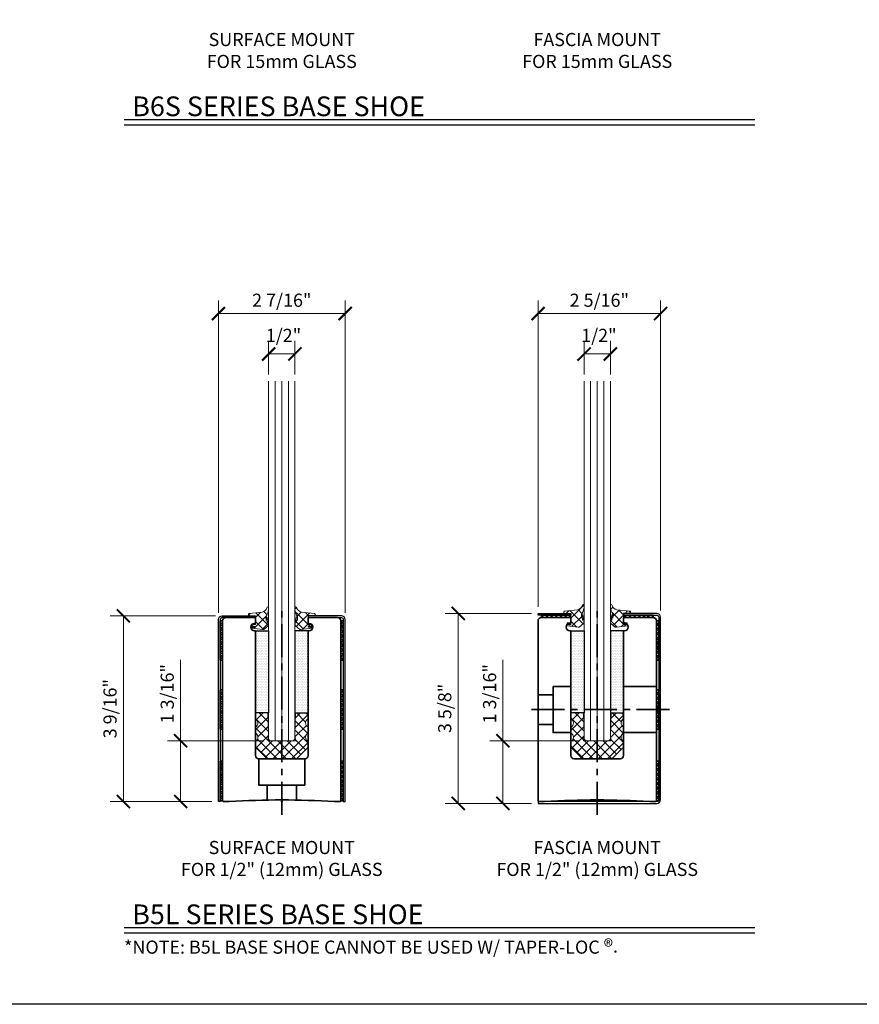
# Model space of a CAD drawing. Units: inches. Extents: x -474 to 1156, y -46 to 369.
# Drawn here: x 32 to 48, y -46 to -27 of the extents above; entities that cross this region are included whole.
import ezdxf
from ezdxf.enums import TextEntityAlignment as Align

# ---------------------------------------------------------------- set-up
doc = ezdxf.new("R2010")
doc.units = ezdxf.units.IN
doc.header["$LTSCALE"] = 0.5
doc.header["$MEASUREMENT"] = 0
doc.header["$PDMODE"] = 3
doc.linetypes.add('CENTER', pattern=[2, 1.25, -0.25, 0.25, -0.25])
doc.layers.get('Defpoints').update_dxf_attribs({"color": 8})
for name, color, linetype, lineweight in [('Base Shoe', 2, 'Continuous', 35), ('Cladding', 4, 'Continuous', 30), ('Dimensions', 74, 'Continuous', 9), ('Dimensions @ 2', 74, 'Continuous', 9), ('GLASS', 5, 'Continuous', 15), ('Setting', 6, 'Continuous', 18), ('Symbols', 3, 'Continuous', 30)]:
    doc.layers.add(name, color=color, linetype=linetype, lineweight=lineweight)
doc.layers.add('Text', color=40, linetype='Continuous')
doc.styles.get("Standard").update_dxf_attribs({"font": 'arial.ttf'})
doc.dimstyles.new('CRL$0', dxfattribs={"dimtxt": 0.125, "dimasz": 0.125, "dimexe": 0.125, "dimexo": 0.0625, "dimgap": 0.0625, "dimtad": 1, "dimdec": 4, "dimzin": 3, "dimdsep": 46, "dimlunit": 5, "dimtxsty": 'Standard', "dimblk": 'ARCHTICK', "dimcen": 0, "dimclrd": 256, "dimclre": 256, "dimclrt": 256, "dimadec": 8, "dimazin": 0, "dimtfac": 1, "dimtdec": 4, "dimtofl": 0, "dimtmove": 0, "dimatfit": 3, "dimfxl": 0.125, "dimtfill": 1, "dimfrac": 2, "dimtolj": 1, "dimtzin": 0, "dimlwd": -1, "dimlwe": -1, "dimarcsym": 0})
pattern_1 = [(0, (-8e-14, 0.23757), (0.015625, 0.03125), [0, -0.03125])]
pattern_2 = [(0, (1e-13, 0.23757), (0.015625, 0.03125), [0, -0.03125])]

# ---------------------------------------------------------------- blocks, each defined once
blk = doc.blocks.new('*U459')
at = {"transparency": 33554687}
blk.add_lwpolyline([(0, 46.13), (63.88, 46.13), (63.88, 0), (0, 0)], close=True, dxfattribs=at)
blk.add_attdef('PAGE_NUMBER_002', text='', height=1, dxfattribs=at).set_placement((0.5, 45.13), align=Align.MIDDLE_LEFT)
blk = doc.blocks.new('A$C15A25881')
at = {"transparency": 33554687}
h = blk.add_hatch(dxfattribs=at)
h.set_pattern_fill('ANSI37', color=6, scale=0.5)
h.set_pattern_definition([(45, (-138.234384, -6.06456), (-0.044194174, 0.044194174), []), (135, (-138.234384, -6.06456), (-0.044194174, -0.044194174), [])])
h.paths.add_polyline_path([(-0.045, 0), (0, 0), (0, -0.75), (-0.045, -0.75)])
h = blk.add_hatch(dxfattribs=at)
h.set_pattern_fill('ANSI37', color=6, scale=0.5)
h.set_pattern_definition([(45, (-138.234384, -7.37706), (-0.044194174, 0.044194174), []), (135, (-138.234384, -7.37706), (-0.044194174, -0.044194174), [])])
h.paths.add_polyline_path([(-0.045, -1.3125), (0, -1.3125), (0, -2.0625), (-0.045, -2.0625)])
h = blk.add_hatch(dxfattribs=at)
h.set_pattern_fill('ANSI37', color=6, scale=0.5)
h.set_pattern_definition([(45, (-138.234384, -8.73706), (-0.044194174, 0.044194174), []), (135, (-138.234384, -8.73706), (-0.044194174, -0.044194174), [])])
h.paths.add_polyline_path([(-0.045, -2.6725), (0, -2.6725), (0, -3.4225), (-0.045, -3.4225)])
at = {"color": 6, "transparency": 33554687}
for points in [[(-0.045, 0), (0, 0), (0, -0.75), (-0.045, -0.75)], [(-0.045, -1.3125), (0, -1.3125), (0, -2.0625), (-0.045, -2.0625)], [(-0.045, -2.6725), (0, -2.6725), (0, -3.4225), (-0.045, -3.4225)]]:
    blk.add_lwpolyline(points, close=True, dxfattribs=at)
blk = doc.blocks.new('*U517')
at = {"color": 2, "linetype": 'CENTER', "transparency": 33554687}
blk.add_line((0, -0.25), (0, 3.75), dxfattribs=at)
at = {"transparency": 33554687}
blk.add_line((-0.281, 0.312), (0.281, 0.312), dxfattribs=at)
blk.add_lwpolyline([(1.062, 3.5, -0.414214), (1.125, 3.438), (1.125, 0.015, -0.414214), (1.11, 0), (1, 0, 0.03), (-1, 0), (-1.11, 0, -0.414214), (-1.125, 0.015), (-1.125, 3.438, -0.414214), (-1.063, 3.5), (-0.515, 3.5, -0.414214), (-0.5, 3.485), (-0.5, 3.4, -0.414214), (-0.51, 3.39), (-0.52, 3.39, 1), (-0.52, 3.25), (-0.51, 3.25, -0.414214), (-0.5, 3.24), (-0.5, 0.875, 0.414214), (-0.437, 0.812), (-0.015, 0.812), (0, 0.797), (0.016, 0.812), (0.438, 0.812, 0.414214), (0.5, 0.875), (0.5, 3.24, -0.414214), (0.51, 3.25), (0.52, 3.25, 1), (0.52, 3.39), (0.51, 3.39, -0.414214), (0.5, 3.4), (0.5, 3.485, -0.414214), (0.515, 3.5)], format="xyb", close=True, dxfattribs=at)
blk.add_lwpolyline([(-0.281, 0.028), (-0.281, 0.312), (-0.437, 0.312), (-0.437, 0.812), (0.438, 0.812), (0.438, 0.312), (0.281, 0.312), (0.281, 0.028)], dxfattribs=at)
at = {"layer": 'Cladding', "transparency": 33554687}
for points in [[(-1.17, 0), (-1.205, 0), (-1.205, 3.465, -0.414214), (-1.135, 3.535), (-0.5, 3.535), (-0.5, 3.5), (-1.135, 3.5, 0.414214), (-1.17, 3.465)], [(1.17, 0), (1.205, 0), (1.205, 3.465, 0.414214), (1.135, 3.535), (0.5, 3.535), (0.5, 3.5), (1.135, 3.5, -0.414214), (1.17, 3.465)]]:
    blk.add_lwpolyline(points, format="xyb", close=True, dxfattribs=at)
at = {"layer": 'Defpoints', "color": 32, "true_color": 0xcd6928, "transparency": 33554687}
for p, q in [((-0.008, 0), (0.008, 0)), ((0, -0.008), (0, 0.008))]:
    blk.add_line(p, q, dxfattribs=at)
blk.add_circle((0, 0), 0.00781, dxfattribs=at)
at = {"transparency": 33554687}
blk.add_blockref('A$C15A25881', (-1.125, 3.438), dxfattribs=at)
at = {"transparency": 33554687, "xscale": -1}
blk.add_blockref('A$C15A25881', (1.125, 3.438), dxfattribs=at)
blk = doc.blocks.new('*U519')
at = {"transparency": 33554687}
h = blk.add_hatch(dxfattribs=at)
h.set_pattern_fill('ANSI37', color=6, scale=0.5, angle=-90)
h.set_pattern_definition([(315, (-6.29081, 141.734384), (0.044194174, 0.044194174), []), (45, (-6.29081, 141.734384), (-0.044194174, 0.044194174), [])])
h.paths.add_polyline_path([(-0.515, 3.545), (-0.515, 3.5), (-1.063, 3.5), (-1.063, 3.545)])
h = blk.add_hatch(dxfattribs=at)
h.set_pattern_fill('ANSI37', color=6, scale=0.5, angle=-90)
h.set_pattern_definition([(315, (-4.71331, 141.734384), (0.044194174, 0.044194174), []), (45, (-4.71331, 141.734384), (-0.044194174, 0.044194174), [])])
h.paths.add_polyline_path([(1.062, 3.545), (1.062, 3.5), (0.515, 3.5), (0.515, 3.545)])
at = {"color": 2, "linetype": 'CENTER', "transparency": 33554687}
for p, q in [((0, -0.25), (0, 3.75)), ((1.375, 1.75), (-1.375, 1.75))]:
    blk.add_line(p, q, dxfattribs=at)
at = {"transparency": 33554687}
blk.add_line((-0.84, 2.031), (-0.84, 1.469), dxfattribs=at)
blk.add_lwpolyline([(1.062, 3.5, -0.414214), (1.125, 3.438), (1.125, 0.015, -0.414214), (1.11, 0), (1, 0, 0.03), (-1, 0), (-1.11, 0, -0.414214), (-1.125, 0.015), (-1.125, 3.438, -0.414214), (-1.063, 3.5), (-0.515, 3.5, -0.414214), (-0.5, 3.485), (-0.5, 3.4, -0.414214), (-0.51, 3.39), (-0.52, 3.39, 1), (-0.52, 3.25), (-0.51, 3.25, -0.414214), (-0.5, 3.24), (-0.5, 0.875, 0.414214), (-0.437, 0.812), (-0.015, 0.812), (0, 0.797), (0.016, 0.812), (0.438, 0.812, 0.414214), (0.5, 0.875), (0.5, 3.24, -0.414214), (0.51, 3.25), (0.52, 3.25, 1), (0.52, 3.39), (0.51, 3.39, -0.414214), (0.5, 3.4), (0.5, 3.485, -0.414214), (0.515, 3.5)], format="xyb", close=True, dxfattribs=at)
at = {"color": 6, "transparency": 33554687}
for points in [[(-0.515, 3.545), (-0.515, 3.5), (-1.063, 3.5), (-1.063, 3.545)], [(1.062, 3.545), (1.062, 3.5), (0.515, 3.5), (0.515, 3.545)]]:
    blk.add_lwpolyline(points, close=True, dxfattribs=at)
at = {"transparency": 33554687}
blk.add_lwpolyline([(-1.125, 2.031), (-0.84, 2.031), (-0.84, 2.187), (-0.5, 2.187), (-0.5, 1.312), (-0.84, 1.312), (-0.84, 1.469), (-1.125, 1.469)], dxfattribs=at)
blk.add_lwpolyline([(0.5, 2.187), (1.125, 2.187), (1.125, 1.312), (0.5, 1.312)], close=True, dxfattribs=at)
at = {"layer": 'Cladding', "transparency": 33554687}
blk.add_lwpolyline([(-1.125, 3.58), (-0.5, 3.58), (-0.5, 3.545), (-1.125, 3.545)], close=True, dxfattribs=at)
blk.add_lwpolyline([(-1.125, -0.035), (1.135, -0.035, 0.414214), (1.205, 0.035), (1.205, 3.51, 0.414214), (1.135, 3.58), (0.5, 3.58), (0.5, 3.545), (1.135, 3.545, -0.414214), (1.17, 3.51), (1.17, 0.035, -0.414214), (1.135, 0), (-1.125, 0)], format="xyb", close=True, dxfattribs=at)
at = {"layer": 'Defpoints', "color": 32, "true_color": 0xcd6928, "transparency": 33554687}
for p, q in [((-0.008, 0), (0.008, 0)), ((0, -0.008), (0, 0.008))]:
    blk.add_line(p, q, dxfattribs=at)
blk.add_circle((0, 0), 0.00781, dxfattribs=at)
at = {"transparency": 33554687, "xscale": -1}
blk.add_blockref('A$C15A25881', (1.125, 3.438), dxfattribs=at)
blk = doc.blocks.new('_ArchTick')
at = {"color": 0, "linetype": 'ByBlock', "const_width": 0.15}
blk.add_lwpolyline([(-0.5, -0.5), (0.5, 0.5)], dxfattribs=at)
blk = doc.blocks.new('*D1334')
at = {"layer": 'Defpoints', "color": 0, "transparency": 16777216}
for p in [(35.79, -38.736), (33.912, -42.271), (35.72, -42.271)]:
    blk.add_point(p, dxfattribs=at)
at = {"layer": 'Dimensions', "transparency": 16777216}
for p, q in [((35.665, -38.736), (33.662, -38.736)), ((33.912, -38.736), (33.912, -42.271)), ((35.595, -42.271), (33.662, -42.271))]:
    blk.add_line(p, q, dxfattribs=at)
at = {"layer": 'Dimensions', "transparency": 16777216, "xscale": 0.25, "yscale": 0.25, "zscale": 0.25}
for p, rotation in [((33.912, -38.736), 90), ((33.912, -42.271), 270)]:
    blk.add_blockref('_ArchTick', p, dxfattribs=dict(at, rotation=rotation))
at = {"layer": 'Dimensions', "transparency": 16777216, "insert": (33.658, -40.504), "char_height": 0.25, "attachment_point": 5, "rotation": 90, "bg_fill": 3, "box_fill_scale": 1.25, "bg_fill_color": 256, "bg_fill_true_color": 13158600, "bg_fill_transparency": 0}
blk.add_mtext('\\A1;3 9/16"', dxfattribs=at)
blk = doc.blocks.new('*D1335')
at = {"layer": 'Defpoints', "color": 0, "transparency": 16777216}
for p in [(38.13, -32.985), (35.72, -38.806), (38.13, -38.806)]:
    blk.add_point(p, dxfattribs=at)
at = {"layer": 'Dimensions', "transparency": 16777216}
for p, q in [((35.72, -38.681), (35.72, -32.735)), ((38.13, -38.681), (38.13, -32.735)), ((35.72, -32.985), (38.13, -32.985))]:
    blk.add_line(p, q, dxfattribs=at)
at = {"layer": 'Dimensions', "transparency": 16777216, "xscale": 0.25, "yscale": 0.25, "zscale": 0.25, "rotation": 180}
blk.add_blockref('_ArchTick', (35.72, -32.985), dxfattribs=at)
at = {"layer": 'Dimensions', "transparency": 16777216, "xscale": 0.25, "yscale": 0.25, "zscale": 0.25}
blk.add_blockref('_ArchTick', (38.13, -32.985), dxfattribs=at)
at = {"layer": 'Dimensions', "transparency": 16777216, "insert": (36.925, -32.731), "char_height": 0.25, "attachment_point": 5, "bg_fill": 3, "box_fill_scale": 1.25, "bg_fill_color": 256, "bg_fill_true_color": 13158600, "bg_fill_transparency": 0}
blk.add_mtext('\\A1;2 7/16"', dxfattribs=at)
blk = doc.blocks.new('*D1336')
at = {"layer": 'Defpoints', "color": 0, "transparency": 16777216}
for p in [(36.675, -33.754), (36.675, -34.271), (37.175, -34.271)]:
    blk.add_point(p, dxfattribs=at)
at = {"layer": 'Dimensions', "transparency": 16777216}
for p, q in [((36.675, -34.146), (36.675, -33.504)), ((37.175, -34.146), (37.175, -33.504)), ((37.175, -33.754), (36.675, -33.754))]:
    blk.add_line(p, q, dxfattribs=at)
at = {"layer": 'Dimensions', "transparency": 16777216, "xscale": 0.25, "yscale": 0.25, "zscale": 0.25, "rotation": 180}
blk.add_blockref('_ArchTick', (36.675, -33.754), dxfattribs=at)
at = {"layer": 'Dimensions', "transparency": 16777216, "xscale": 0.25, "yscale": 0.25, "zscale": 0.25}
blk.add_blockref('_ArchTick', (37.175, -33.754), dxfattribs=at)
at = {"layer": 'Dimensions', "transparency": 16777216, "insert": (36.957, -33.4), "char_height": 0.25, "attachment_point": 5}
blk.add_mtext('\\A1;1/2"', dxfattribs=at)
blk = doc.blocks.new('*D1337')
at = {"layer": 'Defpoints', "color": 0, "transparency": 16777216}
for p in [(41.8, -38.691), (40.28, -42.306), (41.8, -42.306)]:
    blk.add_point(p, dxfattribs=at)
at = {"layer": 'Dimensions', "transparency": 16777216}
for p, q in [((41.675, -38.691), (40.03, -38.691)), ((40.28, -38.691), (40.28, -42.306)), ((41.675, -42.306), (40.03, -42.306))]:
    blk.add_line(p, q, dxfattribs=at)
at = {"layer": 'Dimensions', "transparency": 16777216, "xscale": 0.25, "yscale": 0.25, "zscale": 0.25}
for p, rotation in [((40.28, -38.691), 90), ((40.28, -42.306), 270)]:
    blk.add_blockref('_ArchTick', p, dxfattribs=dict(at, rotation=rotation))
at = {"layer": 'Dimensions', "transparency": 16777216, "insert": (40.025, -40.499), "char_height": 0.25, "attachment_point": 5, "rotation": 90, "bg_fill": 3, "box_fill_scale": 1.25, "bg_fill_color": 256, "bg_fill_true_color": 13158600, "bg_fill_transparency": 0}
blk.add_mtext('\\A1;3 5/8"', dxfattribs=at)
blk = doc.blocks.new('*D1338')
at = {"layer": 'Defpoints', "color": 0, "transparency": 16777216}
for p in [(44.13, -32.985), (41.8, -38.691), (44.13, -38.761)]:
    blk.add_point(p, dxfattribs=at)
at = {"layer": 'Dimensions', "transparency": 16777216}
for p, q in [((41.8, -38.566), (41.8, -32.735)), ((44.13, -38.636), (44.13, -32.735)), ((41.8, -32.985), (44.13, -32.985))]:
    blk.add_line(p, q, dxfattribs=at)
at = {"layer": 'Dimensions', "transparency": 16777216, "xscale": 0.25, "yscale": 0.25, "zscale": 0.25, "rotation": 180}
blk.add_blockref('_ArchTick', (41.8, -32.985), dxfattribs=at)
at = {"layer": 'Dimensions', "transparency": 16777216, "xscale": 0.25, "yscale": 0.25, "zscale": 0.25}
blk.add_blockref('_ArchTick', (44.13, -32.985), dxfattribs=at)
at = {"layer": 'Dimensions', "transparency": 16777216, "insert": (42.965, -32.731), "char_height": 0.25, "attachment_point": 5, "bg_fill": 3, "box_fill_scale": 1.25, "bg_fill_color": 256, "bg_fill_true_color": 13158600, "bg_fill_transparency": 0}
blk.add_mtext('\\A1;2 5/16"', dxfattribs=at)
blk = doc.blocks.new('*D1339')
at = {"layer": 'Defpoints', "color": 0, "transparency": 16777216}
for p in [(42.675, -33.754), (42.675, -34.271), (43.175, -34.271)]:
    blk.add_point(p, dxfattribs=at)
at = {"layer": 'Dimensions', "transparency": 16777216}
for p, q in [((42.675, -34.146), (42.675, -33.504)), ((43.175, -34.146), (43.175, -33.504)), ((43.175, -33.754), (42.675, -33.754))]:
    blk.add_line(p, q, dxfattribs=at)
at = {"layer": 'Dimensions', "transparency": 16777216, "xscale": 0.25, "yscale": 0.25, "zscale": 0.25, "rotation": 180}
blk.add_blockref('_ArchTick', (42.675, -33.754), dxfattribs=at)
at = {"layer": 'Dimensions', "transparency": 16777216, "xscale": 0.25, "yscale": 0.25, "zscale": 0.25}
blk.add_blockref('_ArchTick', (43.175, -33.754), dxfattribs=at)
at = {"layer": 'Dimensions', "transparency": 16777216, "insert": (42.957, -33.4), "char_height": 0.25, "attachment_point": 5}
blk.add_mtext('\\A1;1/2"', dxfattribs=at)
blk = doc.blocks.new('BSG100')
at = {"transparency": 33554687}
h = blk.add_hatch(dxfattribs=at)
h.set_pattern_fill('ANSI37', color=256)
h.set_pattern_definition([(45, (0.5, -4.16), (-0.0883883, 0.0883883), []), (135, (0.5, -4.16), (-0.0883883, -0.0883883), [])])
edge = h.paths.add_edge_path()
edge.add_line((-0.058, -0.2), (-0.065, -0.2))
edge.add_arc((-0.06, -0.189), 0.0118, 115.3159, 245.6543, ccw=False)
edge.add_line((-0.065, -0.178), (-0.006, -0.165))
edge.add_arc((-0.017, -0.142), 0.0262, 294.3164, 312.8572)
edge.add_line((0.001, -0.161), (0, 0))
edge.add_line((0, 0), (-0.136, 0))
edge.add_line((-0.136, 0), (-0.134, 0.027))
edge.add_arc((-0.123, 0.029), 0.0116, 90, 190.6279, ccw=False)
edge.add_line((-0.123, 0.041), (0.127, 0.069))
edge.add_arc((0.091, 0.2), 0.136, 285.24, 337.9212)
edge.add_arc((0.245, 0.145), 0.0289, 111.8929, 171.6309, ccw=False)
edge.add_line((0.235, 0.171), (0.25, 0.171))
edge.add_line((0.25, 0.171), (0.25, 0.146))
edge.add_line((0.25, 0.146), (0.25, 0.124))
edge.add_arc((-0.15, 0.175), 0.403, 330.6412, 352.8288, ccw=False)
edge.add_arc((0.215, -0.032), 0.0164, 146.4125, 185.3691)
edge.add_line((0.199, -0.034), (0.2, -0.085))
edge.add_arc((0.205, -0.085), 0.00519, 175.043, 238.9797)
edge.add_line((0.202, -0.089), (0.2, -0.037))
edge.add_arc((0.215, -0.042), 0.0156, 53.3653, 160.8703, ccw=False)
edge.add_line((0.224, -0.029), (0.222, -0.126))
edge.add_arc((0.224, -0.126), 0.00206, 185.1783, 342.9973)
edge.add_line((0.226, -0.126), (0.224, -0.065))
edge.add_arc((0.234, -0.077), 0.0155, 23.0856, 129.2428, ccw=False)
edge.add_line((0.248, -0.071), (0.247, -0.124))
edge.add_arc((0.03, -0.136), 0.218, -14.5082, 3.1046, ccw=False)
edge.add_line((0.241, -0.19), (0.156, -0.26))
edge.add_arc((0.141, -0.236), 0.0285, 265.2149, 302.0715, ccw=False)
edge.add_arc((-0.285, -2.571), 2.345, 79.6061, 84.9201)
edge.add_arc((-0.072, -0.225), 0.0112, 76.9693, 245.2655, ccw=False)
edge.add_arc((-0.017, 0.342), 0.558, 264.5996, 270.7039)
edge.add_arc((-0.007, -0.209), 0.00807, 244.4968, 442.1636)
edge.add_line((-0.006, -0.201), (-0.058, -0.2))
blk.add_lwpolyline([(-0.058, -0.2), (-0.065, -0.2, -0.639148), (-0.065, -0.178), (-0.006, -0.165, 0.081076), (0.001, -0.161), (0, 0), (-0.136, 0), (-0.134, 0.027, -0.469647), (-0.123, 0.041), (0.127, 0.069, 0.234001), (0.217, 0.149, -0.266724), (0.235, 0.171), (0.25, 0.171), (0.25, 0.146), (0.25, 0.124, -0.097115), (0.201, -0.023, 0.171637), (0.199, -0.034), (0.2, -0.085, 0.286447), (0.202, -0.089), (0.2, -0.037, -0.506808), (0.224, -0.029), (0.222, -0.126, 0.823011), (0.226, -0.126), (0.224, -0.065, -0.499438), (0.248, -0.071), (0.247, -0.124, -0.077002), (0.241, -0.19), (0.156, -0.26, -0.162218), (0.138, -0.264, 0.023191), (-0.077, -0.235, -0.902747), (-0.07, -0.214, 0.026641), (-0.011, -0.216, 1.167408), (-0.006, -0.201), (-0.058, -0.2)], format="xyb", dxfattribs=at)
blk = doc.blocks.new('GR5UB4')
at = {"transparency": 33554687}
h = blk.add_hatch(dxfattribs=at)
h.set_pattern_fill('ANSI37', color=256)
h.set_pattern_definition([(45, (-175.06823, -1.90856), (-0.08838835, 0.08838835), []), (135, (-175.06823, -1.90856), (-0.08838835, -0.08838835), [])])
edge = h.paths.add_edge_path()
edge.add_arc((-0.547, 1.224), 0.094, 300.1901, 419.8099)
edge.add_line((-0.5, 1.305), (-0.5, 1.415))
edge.add_arc((-0.547, 1.496), 0.094, 300.1901, 419.8099)
edge.add_line((-0.5, 1.578), (-0.5, 1.673))
edge.add_arc((-0.485, 1.672), 0.015, 90, 180, ccw=False)
edge.add_line((-0.485, 1.688), (-0.278, 1.688))
edge.add_arc((-0.278, 1.672), 0.015, 4, 90, ccw=False)
edge.add_line((-0.263, 1.674), (-0.25, 1.282))
edge.add_line((-0.25, 1.282), (-0.262, 1.175))
edge.add_arc((-0.247, 1.172), 0.015, 166, 270)
edge.add_line((-0.247, 1.157), (0.247, 1.157))
edge.add_arc((0.247, 1.172), 0.015, 270, 374)
edge.add_line((0.262, 1.175), (0.25, 1.282))
edge.add_line((0.25, 1.282), (0.263, 1.674))
edge.add_arc((0.278, 1.673), 0.015, 90, 176, ccw=False)
edge.add_line((0.278, 1.688), (0.485, 1.688))
edge.add_arc((0.485, 1.673), 0.015, 0, 90, ccw=False)
edge.add_line((0.5, 1.673), (0.5, 1.578))
edge.add_arc((0.547, 1.496), 0.094, 120.1901, 239.8099)
edge.add_line((0.5, 1.415), (0.5, 1.305))
edge.add_arc((0.547, 1.224), 0.094, 120.1901, 239.8099)
edge.add_line((0.5, 1.142), (0.5, 1.033))
edge.add_line((0.5, 1.033), (0.28, 0.812))
edge.add_line((0.28, 0.812), (-0.28, 0.812))
edge.add_line((-0.28, 0.812), (-0.5, 1.033))
edge.add_line((-0.5, 1.033), (-0.5, 1.142))
blk.add_lwpolyline([(-0.5, 1.142, 0.57514), (-0.5, 1.305), (-0.5, 1.415, 0.57514), (-0.5, 1.578), (-0.5, 1.673, -0.414214), (-0.485, 1.688), (-0.278, 1.688, -0.39391), (-0.263, 1.674), (-0.25, 1.282), (-0.262, 1.175, 0.487733), (-0.247, 1.157), (0.247, 1.157, 0.487733), (0.262, 1.175), (0.25, 1.282), (0.263, 1.674, -0.39391), (0.278, 1.688), (0.485, 1.688, -0.414214), (0.5, 1.673), (0.5, 1.578, 0.57514), (0.5, 1.415), (0.5, 1.305, 0.57514), (0.5, 1.142), (0.5, 1.033), (0.28, 0.812), (-0.28, 0.812), (-0.5, 1.033)], format="xyb", close=True, dxfattribs=at)
at = {"layer": 'Defpoints', "color": 32, "true_color": 0xcd6928, "transparency": 33554687}
for p, q in [((-0.008, 0), (0.008, 0)), ((0, -0.008), (0, 0.008))]:
    blk.add_line(p, q, dxfattribs=at)
blk.add_circle((0, 0), 0.00781, dxfattribs=at)
blk = doc.blocks.new('*U645')
at = {"transparency": 33554687}
h = blk.add_hatch(dxfattribs=at)
h.set_pattern_fill('DOTS', color=6, scale=0.5)
h.set_pattern_definition(pattern_2)
h.paths.add_polyline_path([(-0.25, 3.25), (-0.25, 1.688), (-0.5, 1.688), (-0.5, 3.25)])
h = blk.add_hatch(dxfattribs=at)
h.set_pattern_fill('DOTS', color=6, scale=0.5)
h.set_pattern_definition(pattern_1)
h.paths.add_polyline_path([(0.25, 3.25), (0.25, 1.688), (0.5, 1.688), (0.5, 3.25)])
at = {"ltscale": 0.25, "transparency": 33554687}
for p, q in [((-0.125, 1.157), (-0.125, 8)), ((0, 1.157), (0, 8)), ((0.125, 1.157), (0.125, 8))]:
    blk.add_line(p, q, dxfattribs=at)
at = {"color": 6, "transparency": 33554687}
for p, q in [((-0.25, 3.25), (-0.515, 3.25)), ((0.25, 3.25), (0.515, 3.25))]:
    blk.add_line(p, q, dxfattribs=at)
at = {"ltscale": 0.25, "transparency": 33554687}
blk.add_lwpolyline([(-0.25, 8), (-0.25, 1.188), (-0.219, 1.157), (0.219, 1.157), (0.25, 1.188), (0.25, 8)], dxfattribs=at)
at = {"layer": 'Defpoints', "color": 32, "true_color": 0xcd6928, "transparency": 33554687}
for p, q in [((-0.008, 0), (0.008, 0)), ((0, -0.008), (0, 0.008))]:
    blk.add_line(p, q, dxfattribs=at)
at = {"layer": 'Defpoints', "transparency": 33554687}
for points in [[(-0.25, 3.25), (-0.25, 1.688), (-0.5, 1.688), (-0.5, 3.25)], [(0.25, 3.25), (0.25, 1.688), (0.5, 1.688), (0.5, 3.25)]]:
    blk.add_lwpolyline(points, close=True, dxfattribs=at)
at = {"layer": 'Defpoints', "color": 32, "true_color": 0xcd6928, "transparency": 33554687}
blk.add_circle((0, 0), 0.00781, dxfattribs=at)
at = {"layer": 'Setting', "transparency": 33554687}
for name, p in [('BSG100', (-0.5, 3.535)), ('GR5UB4', (0, 0))]:
    blk.add_blockref(name, p, dxfattribs=at)
at = {"layer": 'Setting', "transparency": 33554687, "xscale": -1}
blk.add_blockref('BSG100', (0.5, 3.535), dxfattribs=at)
blk = doc.blocks.new('*U646')
at = {"transparency": 33554687}
h = blk.add_hatch(dxfattribs=at)
h.set_pattern_fill('DOTS', color=6, scale=0.5)
h.set_pattern_definition(pattern_2)
h.paths.add_polyline_path([(-0.25, 3.25), (-0.25, 1.688), (-0.5, 1.688), (-0.5, 3.25)])
h = blk.add_hatch(dxfattribs=at)
h.set_pattern_fill('DOTS', color=6, scale=0.5)
h.set_pattern_definition(pattern_1)
h.paths.add_polyline_path([(0.25, 3.25), (0.25, 1.688), (0.5, 1.688), (0.5, 3.25)])
at = {"ltscale": 0.25, "transparency": 33554687}
for p, q in [((-0.125, 1.157), (-0.125, 8)), ((0, 1.157), (0, 8)), ((0.125, 1.157), (0.125, 8))]:
    blk.add_line(p, q, dxfattribs=at)
at = {"color": 6, "transparency": 33554687}
for p, q in [((-0.25, 3.25), (-0.515, 3.25)), ((0.25, 3.25), (0.515, 3.25))]:
    blk.add_line(p, q, dxfattribs=at)
at = {"ltscale": 0.25, "transparency": 33554687}
blk.add_lwpolyline([(-0.25, 8), (-0.25, 1.188), (-0.219, 1.157), (0.219, 1.157), (0.25, 1.188), (0.25, 8)], dxfattribs=at)
at = {"layer": 'Defpoints', "color": 32, "true_color": 0xcd6928, "transparency": 33554687}
for p, q in [((-0.008, 0), (0.008, 0)), ((0, -0.008), (0, 0.008))]:
    blk.add_line(p, q, dxfattribs=at)
at = {"layer": 'Defpoints', "transparency": 33554687}
for points in [[(-0.25, 3.25), (-0.25, 1.688), (-0.5, 1.688), (-0.5, 3.25)], [(0.25, 3.25), (0.25, 1.688), (0.5, 1.688), (0.5, 3.25)]]:
    blk.add_lwpolyline(points, close=True, dxfattribs=at)
at = {"layer": 'Defpoints', "color": 32, "true_color": 0xcd6928, "transparency": 33554687}
blk.add_circle((0, 0), 0.00781, dxfattribs=at)
at = {"layer": 'Setting', "transparency": 33554687}
for name, p in [('BSG100', (-0.5, 3.58)), ('GR5UB4', (0, 0))]:
    blk.add_blockref(name, p, dxfattribs=at)
at = {"layer": 'Setting', "transparency": 33554687, "xscale": -1}
blk.add_blockref('BSG100', (0.5, 3.58), dxfattribs=at)
blk = doc.blocks.new('*D1549')
at = {"layer": 'Defpoints', "color": 0, "transparency": 16777216}
for p in [(41.132, -41.115), (42.706, -41.115), (41.8, -42.306)]:
    blk.add_point(p, dxfattribs=at)
at = {"layer": 'Dimensions', "transparency": 16777216}
for p, q in [((41.132, -41.115), (41.132, -39.574)), ((42.581, -41.115), (40.882, -41.115)), ((41.132, -42.306), (41.132, -41.115)), ((41.675, -42.306), (40.882, -42.306))]:
    blk.add_line(p, q, dxfattribs=at)
at = {"layer": 'Dimensions', "transparency": 16777216, "xscale": 0.25, "yscale": 0.25, "zscale": 0.25}
for p, rotation in [((41.132, -41.115), 90), ((41.132, -42.306), 270)]:
    blk.add_blockref('_ArchTick', p, dxfattribs=dict(at, rotation=rotation))
at = {"layer": 'Dimensions', "transparency": 16777216, "insert": (40.878, -40.219), "char_height": 0.25, "attachment_point": 5, "rotation": 90, "bg_fill": 3, "box_fill_scale": 1.25, "bg_fill_color": 256, "bg_fill_true_color": 13158600, "bg_fill_transparency": 0}
blk.add_mtext('\\A1;1 3/16"', dxfattribs=at)
blk = doc.blocks.new('*D1550')
at = {"layer": 'Defpoints', "color": 0, "transparency": 16777216}
for p in [(35.001, -41.115), (36.706, -41.115), (35.72, -42.271)]:
    blk.add_point(p, dxfattribs=at)
at = {"layer": 'Dimensions', "transparency": 16777216}
for p, q in [((35.001, -41.115), (35.001, -39.574)), ((36.581, -41.115), (34.751, -41.115)), ((35.001, -42.271), (35.001, -41.115)), ((35.595, -42.271), (34.751, -42.271))]:
    blk.add_line(p, q, dxfattribs=at)
at = {"layer": 'Dimensions', "transparency": 16777216, "xscale": 0.25, "yscale": 0.25, "zscale": 0.25}
for p, rotation in [((35.001, -41.115), 90), ((35.001, -42.271), 270)]:
    blk.add_blockref('_ArchTick', p, dxfattribs=dict(at, rotation=rotation))
at = {"layer": 'Dimensions', "transparency": 16777216, "insert": (34.746, -40.219), "char_height": 0.25, "attachment_point": 5, "rotation": 90, "bg_fill": 3, "box_fill_scale": 1.25, "bg_fill_color": 256, "bg_fill_true_color": 13158600, "bg_fill_transparency": 0}
blk.add_mtext('\\A1;1 3/16"', dxfattribs=at)

msp = doc.modelspace()

# ---------------------------------------------------------------- block references
at = {"layer": 'Defpoints', "transparency": 33554687}
msp.add_blockref('*U459', (0, -46.13), dxfattribs=at)

# ---------------------------------------------------------------- next in the draw order: linework, layer by layer
at = {"layer": 'Symbols', "transparency": 33554687}
for p, q in [((33.925, -29.29093), (45.925, -29.29093)), ((33.925, -29.3944), (45.925, -29.3944)), ((33.925, -44.66759), (45.925, -44.66759)), ((33.925, -44.77106), (45.925, -44.77106))]:
    msp.add_line(p, q, dxfattribs=at)

# ---------------------------------------------------------------- next in the draw order: block references
at = {"layer": 'Base Shoe', "transparency": 33554687}
for name, p in [('*U517', (36.925, -42.27106)), ('*U519', (42.925, -42.27106))]:
    msp.add_blockref(name, p, dxfattribs=at)

# ---------------------------------------------------------------- next in the draw order: texts
at = {"layer": 'Symbols', "transparency": 33554687, "char_height": 0.375, "width": 6.8819048, "attachment_point": 7}
for s, insert in [('\\A1;B6S SERIES BASE SHOE', (34.08067, -29.22843)), ('\\A1;B5L SERIES BASE SHOE', (34.08067, -44.60509))]:
    msp.add_mtext(s, dxfattribs=dict(at, insert=insert))
at = {"layer": 'Text', "transparency": 33554687, "char_height": 0.25}
for s, insert, width, attachment_point in [('SURFACE MOUNT \\PFOR 15mm GLASS', (36.925, -27.6444), 4.908173, 2), ('FASCIA MOUNT \\PFOR 15mm GLASS', (42.925, -27.6444), 5.0502024, 2), ('SURFACE MOUNT \\PFOR 1/2" (12mm) GLASS', (36.925, -43.02106), 4.7430637, 2), ('FASCIA MOUNT \\PFOR 1/2" (12mm) GLASS', (42.925, -43.02106), 4.849346, 2), ('*NOTE: B5L BASE SHOE CANNOT BE USED W/ TAPER-LOC {\\H1.0833x;®}.', (33.925, -44.89606), 14.6684194, 1)]:
    msp.add_mtext(s, dxfattribs=dict(at, insert=insert, width=width, attachment_point=attachment_point))

# ---------------------------------------------------------------- next in the draw order: dimensions: what is measured, and where the dimension line sits
at = {"layer": 'Dimensions @ 2', "transparency": 33554687}
for base, p1, p2, picture, middle in [((33.91249, -42.27106), (35.79, -38.73606), (35.72, -42.27106), '*D1334', (33.65815, -40.50356)), ((40.2796, -42.30606), (41.8, -38.69106), (41.8, -42.30606), '*D1337', (40.02525, -40.49856))]:
    dim = msp.add_linear_dim(base=base, p1=p1, p2=p2, angle=90, dimstyle='CRL$0', override={"dimscale": 2, "dimpost": '"', "dimtix": 0, "dimtofl": 0, "dimtmove": 0, "dimatfit": 3}, dxfattribs=at)
    dim.commit()
    dim.dimension.update_dxf_attribs({"geometry": picture, "text_midpoint": middle})

# ---------------------------------------------------------------- next in the draw order: dimensions: what is measured, and where the dimension line sits
for base, p1, p2, picture, middle in [((38.13, -32.9853), (35.72, -38.80606), (38.13, -38.80606), '*D1335', (36.925, -32.73104)), ((44.13, -32.9853), (41.8, -38.69106), (44.13, -38.76106), '*D1338', (42.965, -32.73104))]:
    dim = msp.add_linear_dim(base=base, p1=p1, p2=p2, dimstyle='CRL$0', override={"dimscale": 2, "dimpost": '"', "dimtix": 0, "dimtofl": 0, "dimtmove": 0, "dimatfit": 3}, dxfattribs=at)
    dim.commit()
    dim.dimension.update_dxf_attribs({"geometry": picture, "text_midpoint": middle})

# ---------------------------------------------------------------- next in the draw order: block references
at = {"layer": 'GLASS', "transparency": 33554687}
for name, p in [('*U645', (36.925, -42.27106)), ('*U646', (42.925, -42.27106))]:
    msp.add_blockref(name, p, dxfattribs=at)

# ---------------------------------------------------------------- next in the draw order: dimensions: what is measured, and where the dimension line sits
at = {"layer": 'Dimensions @ 2', "transparency": 33554687}
for base, p1, p2, picture, middle in [((36.675, -33.75394), (37.175, -34.27106), (36.675, -34.27106), '*D1336', (36.95651, -33.39993)), ((42.675, -33.75394), (43.175, -34.27106), (42.675, -34.27106), '*D1339', (42.95651, -33.39993))]:
    dim = msp.add_linear_dim(base=base, p1=p1, p2=p2, dimstyle='CRL$0', override={"dimscale": 2, "dimpost": '"', "dimtix": 0, "dimtofl": 0, "dimtmove": 2, "dimatfit": 3, "dimtfill": 0}, dxfattribs=at)
    dim.commit()
    dim.dimension.update_dxf_attribs({"geometry": picture, "text_midpoint": middle, "dimtype": 160})

# ---------------------------------------------------------------- next in the draw order: dimensions: what is measured, and where the dimension line sits
for base, p1, p2, picture, middle in [((35.00053, -41.11456), (35.72, -42.27106), (36.70625, -41.11456), '*D1550', (34.74618, -40.21927)), ((41.13189, -41.11456), (41.8, -42.30606), (42.70625, -41.11456), '*D1549', (40.87754, -40.21927))]:
    dim = msp.add_linear_dim(base=base, p1=p1, p2=p2, angle=90, dimstyle='CRL$0', override={"dimscale": 2, "dimpost": '"', "dimtix": 0, "dimtofl": 0, "dimtmove": 0, "dimatfit": 3}, dxfattribs=at)
    dim.commit()
    dim.dimension.update_dxf_attribs({"geometry": picture, "text_midpoint": middle})

doc.saveas('drawing.dxf')
